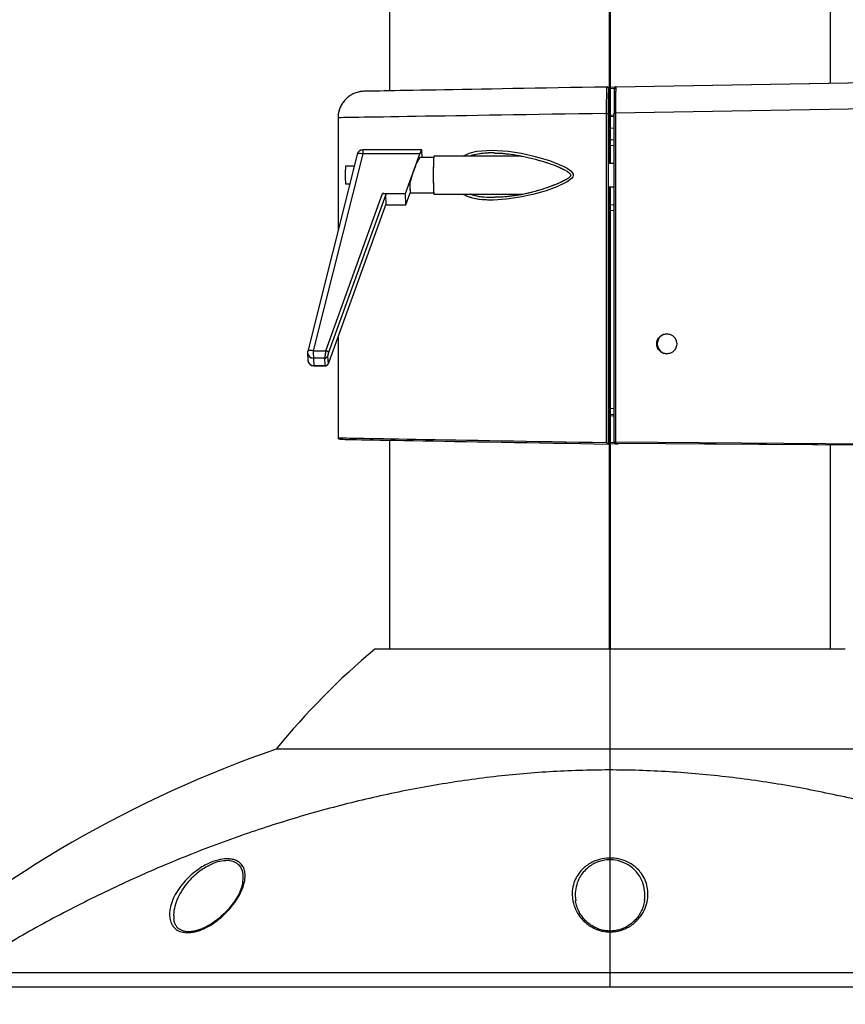
# Model space of a CAD drawing. Units: millimetres. Extents: x 0 to 297, y 0 to 210.
# Drawn here: x 144 to 163, y 56 to 78 of the extents above; entities that cross this region are included whole.
import ezdxf

# ---------------------------------------------------------------- set-up
doc = ezdxf.new("R2010")
doc.units = ezdxf.units.MM
doc.linetypes.add('CENTERX2', pattern=[20.32, 12.7, -2.54, 2.54, -2.54])
doc.linetypes.add('PHANTOM', pattern=[12.7, 6.35, -1.27, 1.27, -1.27, 1.27, -1.27])
doc.layers.add('FORM_1', color=179, linetype='Continuous')
doc.styles.add('SLDTEXTSTYLE3', font='TXT', dxfattribs={"width": 0.75})
doc.dimstyles.new('SLDDIMSTYLE1', dxfattribs={"dimtxt": 3.5, "dimasz": 3.302, "dimexe": 0, "dimexo": 0.0625, "dimgap": 0.875, "dimtad": 1, "dimdec": 0, "dimlfac": 15, "dimrnd": 1e-09, "dimzin": 12, "dimdsep": 46, "dimtxsty": 'SLDTEXTSTYLE3', "dimsah": 1, "dimcen": 0.09, "dimadec": 0, "dimazin": 3, "dimtfac": 1, "dimtofl": 0, "dimtmove": 0, "dimatfit": 3, "dimfxl": 1, "dimfrac": 2, "dimtolj": 1, "dimtzin": 12, "dimarcsym": 0})
doc.dimstyles.new('SLDDIMSTYLE2', dxfattribs={"dimtxt": 3.5, "dimasz": 3.302, "dimexe": 0, "dimexo": 0.0625, "dimgap": 0.875, "dimtad": 1, "dimdec": 0, "dimlfac": 15, "dimrnd": 1e-09, "dimzin": 12, "dimdsep": 46, "dimtxsty": 'SLDTEXTSTYLE3', "dimsah": 1, "dimcen": 0.09, "dimadec": 0, "dimazin": 3, "dimtfac": 1, "dimtdec": 0, "dimtofl": 0, "dimtmove": 0, "dimatfit": 3, "dimfxl": 1, "dimfrac": 2, "dimtolj": 1, "dimtzin": 12, "dimarcsym": 0})
doc.dimstyles.new('SLDDIMSTYLE3', dxfattribs={"dimtxt": 3.5, "dimasz": 3.302, "dimexe": 0, "dimexo": 0.0625, "dimgap": 0.875, "dimtad": 1, "dimdec": 0, "dimlfac": 15, "dimrnd": 1e-09, "dimzin": 12, "dimdsep": 46, "dimtxsty": 'SLDTEXTSTYLE3', "dimsah": 1, "dimcen": 0.09, "dimadec": 0, "dimazin": 3, "dimtfac": 1, "dimtdec": 0, "dimtmove": 0, "dimatfit": 0, "dimfxl": 1, "dimfrac": 2, "dimtolj": 1, "dimtzin": 12, "dimarcsym": 0})

# ---------------------------------------------------------------- blocks, each defined once
blk = doc.blocks.new('_D_3')
at = {"layer": 'FORM_1', "transparency": 16777216}
for p, q in [((149.939, 105.276), (120.73, 105.276)), ((121.73, 105.276), (121.73, 55.942)), ((140.185, 55.942), (120.73, 55.942))]:
    blk.add_line(p, q, dxfattribs=at)
for points in [[(121.73, 105.276), (121.222, 101.974), (122.238, 101.974)], [(121.73, 55.942), (122.238, 59.244), (121.222, 59.244)]]:
    blk.add_solid(points, dxfattribs=at)
at = {"layer": 'FORM_1', "transparency": 16777216, "char_height": 3.5, "attachment_point": 1, "rotation": 90, "style": 'SLDTEXTSTYLE3'}
for s, insert in [('Seat height', (122.774, 68.002)), ('990 Max', (117.218, 71.514)), ('Min', (111.662, 81.411)), ('740', (111.662, 72.34))]:
    blk.add_mtext(s, dxfattribs=dict(at, insert=insert))
blk = doc.blocks.new('_D_5')
at = {"layer": 'FORM_1', "transparency": 16777216}
for p, q in [((201.626, 74.441), (201.626, 40.492)), ((157.412, 54.942), (157.412, 40.492)), ((157.412, 41.492), (151.062, 41.492)), ((201.626, 41.492), (157.412, 41.492)), ((201.626, 41.492), (207.976, 41.492))]:
    blk.add_line(p, q, dxfattribs=at)
for points in [[(157.412, 41.492), (154.11, 42), (154.11, 40.984)], [(201.626, 41.492), (204.928, 40.984), (204.928, 42)]]:
    blk.add_solid(points, dxfattribs=at)
at = {"layer": 'FORM_1', "transparency": 16777216, "insert": (178.04, 46.004), "char_height": 3.5, "attachment_point": 1, "style": 'SLDTEXTSTYLE3'}
blk.add_mtext('663', dxfattribs=at)
blk = doc.blocks.new('_D_7')
at = {"layer": 'FORM_1', "transparency": 16777216}
for p, q in [((136.856, 101.11), (136.856, 40.584)), ((157.412, 48.789), (157.412, 40.584)), ((136.856, 41.584), (130.506, 41.584)), ((136.856, 41.584), (157.412, 41.584)), ((157.412, 41.584), (163.762, 41.584))]:
    blk.add_line(p, q, dxfattribs=at)
for points in [[(136.856, 41.584), (133.554, 42.092), (133.554, 41.076)], [(157.412, 41.584), (160.714, 41.076), (160.714, 42.092)]]:
    blk.add_solid(points, dxfattribs=at)
at = {"layer": 'FORM_1', "transparency": 16777216, "char_height": 3.5, "attachment_point": 1, "style": 'SLDTEXTSTYLE3'}
for s, insert in [('308', (142.691, 46.096)), ('Backrest', (137.04, 40.54)), ('Fully upright', (133.226, 34.984))]:
    blk.add_mtext(s, dxfattribs=dict(at, insert=insert))
blk = doc.blocks.new('_D_8')
at = {"layer": 'FORM_1', "transparency": 16777216}
for p, q in [((145.089, 162.873), (213.77, 162.873)), ((212.77, 162.873), (212.77, 55.942)), ((173.118, 55.942), (213.77, 55.942))]:
    blk.add_line(p, q, dxfattribs=at)
for points in [[(212.77, 162.873), (212.262, 159.571), (213.278, 159.571)], [(212.77, 55.942), (213.278, 59.244), (212.262, 59.244)]]:
    blk.add_solid(points, dxfattribs=at)
at = {"layer": 'FORM_1', "transparency": 16777216, "char_height": 3.5, "attachment_point": 1, "rotation": 90, "style": 'SLDTEXTSTYLE3'}
for s, insert in [('Fully upright', (219.37, 91.89)), ('1850 Max', (208.257, 94.557)), ('Backrest', (213.814, 95.704)), ('Min', (202.701, 107.04)), ('1600', (202.701, 95.383))]:
    blk.add_mtext(s, dxfattribs=dict(at, insert=insert))

msp = doc.modelspace()

# ---------------------------------------------------------------- linework, layer by layer
at = {"color": 7, "linetype": 'Continuous', "lineweight": 25}
for p, q in [((152.412, 90.076), (152.412, 76.275)), ((157.401, 74.629), (157.401, 90.076)), ((157.412, 74.629), (157.412, 90.076)), ((157.423, 74.629), (157.423, 90.076)), ((162.412, 76.45), (162.412, 88.731)), ((157.544, 76.365), (166.199, 76.517)), ((157.344, 76.362), (157.356, 76.362)), ((157.39, 76.329), (157.378, 76.329)), ((157.39, 75.728), (157.39, 76.329)), ((157.333, 75.762), (157.368, 75.762)), ((157.333, 68.296), (157.333, 75.762)), ((157.368, 75.762), (157.368, 68.263)), ((157.378, 75.728), (157.39, 75.728)), ((157.502, 75.766), (157.534, 75.766)), ((157.502, 68.31), (157.502, 75.766)), ((166.036, 75.914), (157.534, 75.766)), ((157.534, 75.766), (157.534, 68.31)), ((151.245, 75.664), (151.245, 73.106)), ((157.373, 75.164), (157.373, 75.428)), ((151.679, 74.834), (150.557, 70.37)), ((151.806, 74.844), (150.684, 70.38)), ((153.097, 74.844), (151.806, 74.844)), ((153.142, 74.935), (151.808, 74.935)), ((152.968, 74.489), (153.097, 74.844)), ((153.153, 74.763), (153.145, 74.928)), ((157.375, 75.003), (157.376, 74.997)), ((157.39, 74.997), (157.376, 74.997)), ((157.39, 74.629), (157.39, 74.997)), ((153.41, 74.763), (153.103, 74.763)), ((155.389, 74.796), (153.413, 74.796)), ((157.502, 74.629), (157.377, 74.629)), ((151.611, 74.563), (151.413, 74.563)), ((152.771, 73.945), (152.968, 74.489)), ((151.413, 74.163), (151.51, 74.163)), ((150.966, 70.38), (152.256, 73.945)), ((152.256, 73.945), (152.771, 73.945)), ((152.785, 73.691), (152.771, 73.945)), ((152.785, 73.691), (152.883, 73.963)), ((152.88, 73.963), (153.41, 73.963)), ((157.377, 74.096), (157.502, 74.096)), ((157.39, 73.696), (157.39, 74.096)), ((157.401, 63.609), (157.401, 74.096)), ((157.412, 63.609), (157.412, 74.096)), ((157.423, 63.609), (157.423, 74.096)), ((152.328, 73.924), (151.03, 70.338)), ((151.041, 70.127), (152.339, 73.712)), ((151.041, 70.124), (152.338, 73.71)), ((152.339, 73.712), (152.328, 73.924)), ((153.413, 73.929), (155.435, 73.929)), ((152.331, 73.691), (152.785, 73.691)), ((157.373, 69.063), (157.373, 73.563)), ((157.376, 73.696), (157.39, 73.696)), ((151.245, 70.688), (151.245, 68.404)), ((150.684, 70.38), (150.966, 70.38)), ((150.553, 70.33), (150.562, 70.161)), ((150.945, 70.211), (150.686, 70.211)), ((150.686, 70.211), (150.694, 70.042)), ((150.954, 70.042), (150.945, 70.211)), ((151.008, 70.254), (151.017, 70.085)), ((150.694, 70.042), (150.954, 70.042)), ((150.695, 70.035), (150.956, 70.035)), ((151.041, 70.124), (151.041, 70.127)), ((157.39, 68.929), (157.376, 68.929)), ((157.39, 68.896), (157.39, 68.296)), ((152.412, 68.35), (152.412, 63.609)), ((157.39, 68.263), (157.368, 68.263)), ((157.502, 68.31), (157.534, 68.31)), ((157.534, 68.31), (165.906, 68.251)), ((165.906, 68.218), (157.535, 68.277)), ((162.412, 63.609), (162.412, 68.243)), ((157.412, 63.609), (152.078, 63.609)), ((162.745, 63.609), (157.412, 63.609)), ((157.412, 61.342), (149.845, 61.342)), ((164.978, 61.342), (157.412, 61.342)), ((149.087, 58.332), (149.087, 58.343)), ((156.633, 57.911), (156.634, 57.902)), ((142.705, 56.276), (172.118, 56.276)), ((172.118, 55.942), (142.705, 55.942))]:
    msp.add_line(p, q, dxfattribs=at)
at = {"color": 7, "linetype": 'PHANTOM', "lineweight": 18}
for p, q in [((157.544, 76.365), (166.199, 76.517)), ((157.344, 76.362), (157.356, 76.362)), ((157.39, 76.329), (157.378, 76.329)), ((157.39, 75.728), (157.39, 76.329)), ((157.333, 75.762), (157.368, 75.762)), ((157.333, 68.296), (157.333, 75.762)), ((157.368, 75.762), (157.368, 68.263)), ((157.378, 75.728), (157.39, 75.728)), ((157.502, 75.766), (157.534, 75.766)), ((157.502, 68.31), (157.502, 75.766)), ((166.036, 75.914), (157.534, 75.766)), ((157.534, 75.766), (157.534, 68.31)), ((151.245, 75.664), (151.245, 73.106)), ((157.373, 75.164), (157.373, 75.428)), ((151.679, 74.834), (150.557, 70.37)), ((151.806, 74.844), (150.684, 70.38)), ((153.097, 74.844), (151.806, 74.844)), ((153.142, 74.935), (151.808, 74.935)), ((152.968, 74.489), (153.097, 74.844)), ((153.153, 74.763), (153.145, 74.928)), ((157.375, 75.003), (157.376, 74.997)), ((157.39, 74.997), (157.376, 74.997)), ((157.39, 74.629), (157.39, 74.997)), ((153.41, 74.763), (153.103, 74.763)), ((155.389, 74.796), (153.413, 74.796)), ((157.502, 74.629), (157.377, 74.629)), ((151.611, 74.563), (151.413, 74.563)), ((152.771, 73.945), (152.968, 74.489)), ((151.413, 74.163), (151.51, 74.163)), ((150.966, 70.38), (152.256, 73.945)), ((152.256, 73.945), (152.771, 73.945)), ((152.785, 73.691), (152.771, 73.945)), ((152.785, 73.691), (152.883, 73.963)), ((152.88, 73.963), (153.41, 73.963)), ((157.377, 74.096), (157.502, 74.096)), ((157.39, 73.696), (157.39, 74.096)), ((152.328, 73.924), (151.03, 70.338)), ((151.041, 70.127), (152.339, 73.712)), ((151.041, 70.124), (152.338, 73.71)), ((152.339, 73.712), (152.328, 73.924)), ((153.413, 73.929), (155.435, 73.929)), ((152.331, 73.691), (152.785, 73.691)), ((157.373, 69.063), (157.373, 73.563)), ((157.376, 73.696), (157.39, 73.696)), ((151.245, 70.688), (151.245, 68.404)), ((150.684, 70.38), (150.966, 70.38)), ((150.553, 70.33), (150.562, 70.161)), ((150.945, 70.211), (150.686, 70.211)), ((150.686, 70.211), (150.694, 70.042)), ((150.954, 70.042), (150.945, 70.211)), ((151.008, 70.254), (151.017, 70.085)), ((150.694, 70.042), (150.954, 70.042)), ((150.695, 70.035), (150.956, 70.035)), ((151.041, 70.124), (151.041, 70.127)), ((157.39, 68.929), (157.376, 68.929)), ((157.39, 68.896), (157.39, 68.296)), ((157.39, 68.263), (157.368, 68.263)), ((157.502, 68.31), (157.534, 68.31)), ((157.534, 68.31), (165.906, 68.251)), ((165.906, 68.218), (157.535, 68.277)), ((157.566, 68.263), (157.588, 68.263)), ((157.588, 68.263), (157.588, 68.276))]:
    msp.add_line(p, q, dxfattribs=at)
at = {"color": 7, "linetype": 'Continuous', "lineweight": 25, "flags": 128}
for points in [[(157.376, 75.718), (157.377, 75.722), (157.378, 75.728)], [(151.806, 74.844), (151.781, 74.849), (151.757, 74.852), (151.735, 74.853), (151.715, 74.852), (151.699, 74.849), (151.688, 74.845), (151.681, 74.838), (151.679, 74.834)], [(154.08, 74.796), (154.216, 74.858), (154.392, 74.903), (154.735, 74.931), (155.098, 74.907), (155.405, 74.858), (155.715, 74.786), (156.035, 74.693), (156.348, 74.567), (156.439, 74.518), (156.523, 74.457), (156.553, 74.423), (156.572, 74.381), (156.573, 74.352), (156.565, 74.324), (156.539, 74.285), (156.439, 74.207), (156.206, 74.097), (155.961, 74.01), (155.664, 73.926), (155.368, 73.86), (155.065, 73.814), (154.767, 73.794), (154.767, 73.794)], [(157.381, 74.096), (157.379, 74.08), (157.378, 74.086), (157.377, 74.117), (157.375, 74.17), (157.375, 74.24), (157.374, 74.32), (157.374, 74.405), (157.375, 74.485), (157.375, 74.555), (157.377, 74.608), (157.378, 74.639), (157.379, 74.645), (157.381, 74.629)], [(150.684, 70.38), (150.659, 70.384), (150.635, 70.387), (150.612, 70.388), (150.593, 70.388), (150.577, 70.385), (150.566, 70.38), (150.559, 70.374), (150.557, 70.37)], [(150.694, 70.042), (150.695, 70.036), (150.695, 70.035)]]:
    msp.add_lwpolyline(points, dxfattribs=at)
at = {"color": 7, "linetype": 'PHANTOM', "lineweight": 18, "flags": 128}
for points in [[(157.376, 75.718), (157.377, 75.722), (157.378, 75.728)], [(151.806, 74.844), (151.781, 74.849), (151.757, 74.852), (151.735, 74.853), (151.715, 74.852), (151.699, 74.849), (151.688, 74.845), (151.681, 74.838), (151.679, 74.834)], [(154.08, 74.796), (154.216, 74.858), (154.392, 74.903), (154.735, 74.931), (155.098, 74.907), (155.405, 74.858), (155.715, 74.786), (156.035, 74.693), (156.348, 74.567), (156.439, 74.518), (156.523, 74.457), (156.553, 74.423), (156.572, 74.381), (156.573, 74.352), (156.565, 74.324), (156.539, 74.285), (156.439, 74.207), (156.206, 74.097), (155.961, 74.01), (155.664, 73.926), (155.368, 73.86), (155.065, 73.814), (154.767, 73.794), (154.767, 73.794)], [(157.381, 74.096), (157.379, 74.08), (157.378, 74.086), (157.377, 74.117), (157.375, 74.17), (157.375, 74.24), (157.374, 74.32), (157.374, 74.405), (157.375, 74.485), (157.375, 74.555), (157.377, 74.608), (157.378, 74.639), (157.379, 74.645), (157.381, 74.629)], [(150.684, 70.38), (150.659, 70.384), (150.635, 70.387), (150.612, 70.388), (150.593, 70.388), (150.577, 70.385), (150.566, 70.38), (150.559, 70.374), (150.557, 70.37)], [(150.694, 70.042), (150.695, 70.036), (150.695, 70.035)]]:
    msp.add_lwpolyline(points, dxfattribs=at)
at = {"color": 7, "linetype": 'Continuous', "lineweight": 25}
msp.add_circle((158.697, 70.535), 0.227, dxfattribs=at)
at = {"color": 7, "linetype": 'PHANTOM', "lineweight": 18}
msp.add_circle((158.697, 70.535), 0.227, dxfattribs=at)
at = {"color": 7, "linetype": 'Continuous', "lineweight": 25}
for centre, radius, start, end in [((157.345, 76.329), 0.0333, 359.9955, 90.9957), ((157.357, 76.329), 0.0333, 359.9955, 90.9957), ((165.682, 75.923), 8.15, 176.8907, 181.1096), ((157.357, 75.728), 0.0333, 329.3959, 0.0003), ((151.808, 74.802), 0.133, 90, 165.8914), ((152.634, 74.87), 0.828, 175.4582, 181.7651), ((162.479, 74.363), 9.076, 177.2634, 182.7366), ((155.19, 74.363), 3.782, 176.9689, 183.0311), ((155.283, 74.141), 2.41, 178.9688, 184.2553), ((150.686, 70.337), 0.133, 165.8914, 182.9884), ((155.053, 70.333), 4.369, 179.3925, 181.6052), ((150.949, 70.283), 0.0976, 34.1546, 80.2025), ((150.682, 70.34), 0.129, 184.1654, 271.7026), ((150.695, 70.168), 0.133, 182.9884, 270), ((150.691, 70.171), 0.129, 184.1654, 271.7026), ((150.946, 70.278), 0.0669, 269.2231, 339.0627), ((150.955, 70.109), 0.0669, 269.2231, 339.0627), ((157.535, 68.31), 0.0333, 179.9957, 269.5956), ((157.773, 68.3), 0.24, 177.61, 185.5885), ((162.779, 50.832), 16.667, 129.9465, 140.9023), ((158.563, 36.141), 26.667, 109.0814, 130.9698)]:
    msp.add_arc(centre, radius, start, end, dxfattribs=at)
at = {"color": 7, "linetype": 'PHANTOM', "lineweight": 18}
for centre, radius, start, end in [((157.345, 76.329), 0.0333, 359.9955, 90.9957), ((157.357, 76.329), 0.0333, 359.9955, 90.9957), ((165.682, 75.923), 8.15, 176.8907, 181.1096), ((157.357, 75.728), 0.0333, 329.3959, 0.0003), ((151.808, 74.802), 0.133, 90, 165.8914), ((152.634, 74.87), 0.828, 175.4582, 181.7651), ((162.479, 74.363), 9.076, 177.2634, 182.7366), ((155.19, 74.363), 3.782, 176.9689, 183.0311), ((155.283, 74.141), 2.41, 178.9688, 184.2553), ((150.686, 70.337), 0.133, 165.8914, 182.9884), ((155.053, 70.333), 4.369, 179.3925, 181.6052), ((150.949, 70.283), 0.0976, 34.1546, 80.2025), ((150.682, 70.34), 0.129, 184.1654, 271.7026), ((150.695, 70.168), 0.133, 182.9884, 270), ((150.691, 70.171), 0.129, 184.1654, 271.7026), ((150.946, 70.278), 0.0669, 269.2231, 339.0627), ((150.955, 70.109), 0.0669, 269.2231, 339.0627), ((157.535, 68.31), 0.0333, 179.9957, 269.5956), ((157.773, 68.3), 0.24, 177.61, 185.5885)]:
    msp.add_arc(centre, radius, start, end, dxfattribs=at)
at = {"color": 7, "linetype": 'Continuous', "lineweight": 25}
for centre, major_axis, ratio, start_param, end_param in [((157.568, 76.364), (5.733, 0.1), 0.000305, 3.147326, 3.177088), ((157.568, 76.364), (5.733, 0.1), 0.000305, 1.609777, 3.126124), ((157.512, 75.765), (0, 0.567), 0.017452, 0.357036, 1.570492), ((157.578, 75.764), (6.333, 0.1), 0.000276, 1.609411, 3.141592), ((153.099, 74.802), (0.043, 0.133), 0.112783, 5.997171, 7.567967), ((152.975, 74.363), (0.13, 0.4), 0.112783, 0.036616, 1.284782), ((152.975, 74.363), (0.13, 0.4), 0.112783, 1.284782, 2.068045), ((152.257, 73.924), (0.0704, -0.0004), 0.300359, 0.017238, 1.588035), ((158.71, 70.535), (0.227, 0), 0.998782, 1.570796, 3.141593), ((150.968, 70.337), (0.021, 0.133), 0.0692, 1.2593, 2.830097), ((158.71, 70.535), (0.227, 0), 0.998782, 3.141593, 4.712389), ((151.031, 70.317), (0.0216, 0.0666), 0.112783, 1.284782, 2.855578), ((150.977, 70.168), (0.021, 0.133), 0.0692, 2.830097, 3.15521), ((151.04, 70.148), (0.0216, 0.0666), 0.112783, 2.855578, 4.426375), ((157.577, 68.261), (6.3, -0.11), 0.000305, 3.096725, 4.679159), ((157.578, 68.294), (6.333, -0.11), 0.000303, 3.141602, 4.673775), ((157.335, 68.263), (0.0333, -0.0006), 0.000305, 6.246941, 6.265737)]:
    msp.add_ellipse(centre, major_axis=major_axis, ratio=ratio, start_param=start_param, end_param=end_param, dxfattribs=at)
at = {"color": 7, "linetype": 'PHANTOM', "lineweight": 18}
for centre, major_axis, ratio, start_param, end_param in [((157.568, 76.364), (5.733, 0.1), 0.000305, 1.609777, 3.126124), ((157.577, 76.364), (5.053, 0.088), 0.000305, 4.671196, 4.703449), ((157.578, 76.331), (5.02, 0.088), 0.000307, 4.674895, 4.698869), ((157.512, 75.765), (0, 0.567), 0.017452, 0.357036, 1.570492), ((157.578, 75.764), (6.333, 0.1), 0.000276, 1.609411, 3.141592), ((157.578, 75.733), (5.02, 0.176), 0.000613, 4.674802, 4.697157), ((157.579, 75.699), (5.053, 0.176), 0.000609, 4.671957, 4.697028), ((157.569, 75.699), (5.73, 0.2), 0.000609, 4.67865, 4.700667), ((157.578, 75.433), (5.997, 0.2), 0.000582, 4.678558, 4.699637), ((157.578, 75.159), (5.997, -0.205), 0.000595, 1.583549, 1.604573), ((153.099, 74.802), (0.043, 0.133), 0.112783, 5.997171, 7.567967), ((157.573, 75.026), (5.864, -0.205), 0.000609, 1.583046, 1.606542), ((157.578, 75.026), (5.033, -0.176), 0.000609, 1.585988, 1.613327), ((152.975, 74.363), (0.13, 0.4), 0.112783, 0.036616, 1.284782), ((152.975, 74.363), (0.13, 0.4), 0.112783, 1.284782, 2.068045), ((152.257, 73.924), (0.0704, -0.0004), 0.300359, 0.017238, 1.588035), ((157.578, 73.699), (5.033, 0.176), 0.000609, 4.672262, 4.697198), ((157.578, 73.566), (5.999, 0.205), 0.000595, 4.678757, 4.699641), ((157.573, 73.699), (5.866, 0.205), 0.000609, 4.678806, 4.700144), ((158.71, 70.535), (0.227, 0), 0.998782, 1.570796, 3.141593), ((150.968, 70.337), (0.021, 0.133), 0.0692, 1.2593, 2.830097), ((158.71, 70.535), (0.227, 0), 0.998782, 3.141593, 4.712389), ((151.031, 70.317), (0.0216, 0.0666), 0.112783, 1.284782, 2.855578), ((150.977, 70.168), (0.021, 0.133), 0.0692, 2.830097, 3.15521), ((151.04, 70.148), (0.0216, 0.0666), 0.112783, 2.855578, 4.426375), ((157.578, 69.059), (5.999, -0.205), 0.000595, 1.583544, 1.604414), ((157.573, 68.926), (5.866, -0.205), 0.000609, 1.583041, 1.604735), ((157.579, 68.926), (5.053, -0.176), 0.000609, 1.586158, 1.61131), ((157.578, 68.892), (5.02, -0.176), 0.000613, 1.586028, 1.608302), ((157.577, 68.261), (6.3, -0.11), 0.000305, 3.096725, 4.679159), ((157.578, 68.294), (6.333, -0.11), 0.000303, 3.141602, 4.673775), ((157.335, 68.263), (0.0333, -0.0006), 0.000305, 6.246941, 6.265737), ((157.578, 68.294), (5.02, -0.088), 0.000307, 1.585491, 1.608177), ((157.577, 68.261), (5.053, -0.088), 0.000305, 1.573023, 1.607989), ((157.555, 68.263), (0.0333, -0.0006), 0.000305, 6.265737, 6.284534)]:
    msp.add_ellipse(centre, major_axis=major_axis, ratio=ratio, start_param=start_param, end_param=end_param, dxfattribs=at)
at = {"color": 7, "linetype": 'Continuous', "lineweight": 25}
for points, knots in [([(151.823, 76.264), (151.821, 76.264), (151.819, 76.264), (151.81, 76.263), (151.795, 76.262), (151.766, 76.259), (151.707, 76.25), (151.631, 76.228), (151.545, 76.187), (151.471, 76.137), (151.401, 76.071), (151.34, 75.994), (151.291, 75.904), (151.259, 75.804), (151.244, 75.722), (151.246, 75.675), (151.247, 75.664)], [0, 0, 0, 0, 0.0308694, 0.0526136, 0.0710763, 0.0995866, 0.1456681, 0.2590265, 0.3414874, 0.4419283, 0.5361072, 0.6388326, 0.745514, 0.8544065, 0.964428, 1, 1, 1, 1]), ([(157.333, 75.762), (157.333, 75.784), (157.333, 75.874), (157.334, 76.027), (157.336, 76.195), (157.339, 76.313), (157.342, 76.358), (157.344, 76.361), (157.344, 76.362)], [0, 0, 0, 0, 0.071152, 0.285807, 0.500455, 0.715072, 0.929699, 1, 1, 1, 1]), ([(157.378, 76.329), (157.377, 76.322), (157.375, 76.31), (157.372, 76.212), (157.369, 76.068), (157.368, 75.909), (157.368, 75.804), (157.368, 75.762)], [0, 0, 0, 0, 0.214731, 0.429465, 0.644148, 0.858801, 1, 1, 1, 1]), ([(157.545, 76.365), (157.541, 76.365), (157.533, 76.364), (157.524, 76.358), (157.518, 76.352), (157.514, 76.347), (157.513, 76.342), (157.511, 76.337), (157.51, 76.329), (157.509, 76.319), (157.508, 76.302), (157.508, 76.296)], [0, 0, 0, 0, 0.058182, 0.106057, 0.147773, 0.186137, 0.227009, 0.287845, 0.424597, 0.773621, 1, 1, 1, 1]), ([(157.377, 75.714), (157.377, 75.716), (157.377, 75.728), (157.378, 75.728), (157.378, 75.728)], [0, 0, 0, 0, 0.213418, 1, 1, 1, 1]), ([(157.377, 75.714), (157.377, 75.717), (157.377, 75.721), (157.377, 75.721), (157.377, 75.721)], [0, 0, 0, 0, 0.706568, 1, 1, 1, 1]), ([(157.373, 75.428), (157.373, 75.462), (157.373, 75.53), (157.374, 75.619), (157.375, 75.685), (157.376, 75.705), (157.377, 75.714)], [0, 0, 0, 0, 0.261756, 0.523519, 0.785136, 1, 1, 1, 1]), ([(157.375, 75.003), (157.375, 75.003), (157.375, 75.004), (157.374, 75.012), (157.374, 75.035), (157.373, 75.077), (157.373, 75.124), (157.373, 75.153), (157.373, 75.164)], [0, 0, 0, 0, 0.0513908, 0.1702932, 0.3743249, 0.6190377, 0.8698087, 1, 1, 1, 1]), ([(157.376, 74.997), (157.375, 74.999), (157.375, 75.003), (157.374, 75.031), (157.373, 75.074), (157.373, 75.12), (157.373, 75.151), (157.373, 75.164)], [0, 0, 0, 0, 0.214635, 0.429273, 0.643858, 0.858481, 1, 1, 1, 1]), ([(154.804, 74.863), (154.795, 74.864), (154.676, 74.872), (154.506, 74.854), (154.328, 74.826), (154.26, 74.802), (154.244, 74.796)], [0, 0, 0, 0, 0.042629, 0.61158, 0.905616, 1, 1, 1, 1]), ([(154.801, 74.863), (154.812, 74.864), (154.894, 74.865), (155.053, 74.85), (155.281, 74.82), (155.527, 74.77), (155.775, 74.71), (156.014, 74.637), (156.205, 74.565), (156.345, 74.503), (156.43, 74.454), (156.482, 74.418), (156.509, 74.389), (156.518, 74.37), (156.518, 74.357), (156.513, 74.342), (156.497, 74.32), (156.46, 74.29), (156.396, 74.251), (156.317, 74.209), (156.257, 74.184), (156.229, 74.172)], [0, 0, 0, 0, 0.017038, 0.121811, 0.230332, 0.346377, 0.471934, 0.582984, 0.685685, 0.747772, 0.787305, 0.816289, 0.833032, 0.8393, 0.843387, 0.849647, 0.860038, 0.879566, 0.912343, 0.959546, 1, 1, 1, 1]), ([(157.374, 75.025), (157.376, 75.024), (157.38, 75.022), (157.386, 75.014), (157.39, 75.005), (157.39, 74.999), (157.39, 74.997)], [0, 0, 0, 0, 0.152868, 0.484635, 0.81632, 1, 1, 1, 1]), ([(156.229, 74.172), (156.184, 74.154), (156.055, 74.101), (155.84, 74.028), (155.585, 73.957), (155.334, 73.905), (155.089, 73.873), (154.913, 73.859), (154.822, 73.861), (154.808, 73.861)], [0, 0, 0, 0, 0.095098, 0.275395, 0.453314, 0.628375, 0.800541, 0.969981, 1, 1, 1, 1]), ([(154.767, 73.794), (154.662, 73.796), (154.503, 73.799), (154.299, 73.84), (154.173, 73.878), (154.104, 73.916), (154.081, 73.929)], [0, 0, 0, 0, 0.43629, 0.661376, 0.886225, 1, 1, 1, 1]), ([(154.252, 73.929), (154.296, 73.915), (154.414, 73.879), (154.597, 73.862), (154.736, 73.861), (154.796, 73.861)], [0, 0, 0, 0, 0.255127, 0.680373, 1, 1, 1, 1]), ([(157.373, 73.563), (157.373, 73.578), (157.373, 73.608), (157.374, 73.648), (157.374, 73.678), (157.375, 73.694), (157.375, 73.695), (157.376, 73.696)], [0, 0, 0, 0, 0.214848, 0.4297, 0.644442, 0.85906, 1, 1, 1, 1]), ([(150.957, 70.035), (150.964, 70.036), (150.977, 70.037), (150.993, 70.045), (151.005, 70.055), (151.014, 70.066), (151.022, 70.08), (151.031, 70.098), (151.038, 70.117), (151.041, 70.124)], [0, 0, 0, 0, 0.13964, 0.258738, 0.365141, 0.464516, 0.577775, 0.828018, 1, 1, 1, 1]), ([(157.376, 68.929), (157.375, 68.931), (157.375, 68.934), (157.374, 68.957), (157.374, 68.99), (157.373, 69.028), (157.373, 69.053), (157.373, 69.063)], [0, 0, 0, 0, 0.214598, 0.429197, 0.643775, 0.858422, 1, 1, 1, 1]), ([(157.39, 68.896), (157.39, 68.9), (157.39, 68.907), (157.39, 68.917), (157.39, 68.925), (157.39, 68.929), (157.39, 68.929), (157.39, 68.929)], [0, 0, 0, 0, 0.214841, 0.429687, 0.64441, 0.859013, 1, 1, 1, 1]), ([(151.245, 68.404), (151.245, 68.403), (151.244, 68.398), (151.247, 68.39), (151.253, 68.382), (151.258, 68.377), (151.263, 68.374), (151.265, 68.373), (151.265, 68.373)], [0, 0, 0, 0, 0.092173, 0.382782, 0.61567, 0.812215, 0.976797, 1, 1, 1, 1]), ([(157.368, 68.263), (157.368, 68.263), (157.367, 68.263), (157.364, 68.266), (157.358, 68.272), (157.348, 68.282), (157.339, 68.291), (157.334, 68.296), (157.333, 68.296)], [0, 0, 0, 0, 0.09912, 0.238214, 0.413588, 0.651075, 0.995315, 1, 1, 1, 1]), ([(157.39, 68.296), (157.39, 68.294), (157.39, 68.287), (157.39, 68.278), (157.39, 68.27), (157.39, 68.264), (157.39, 68.263), (157.39, 68.263), (157.39, 68.263)], [0, 0, 0, 0, 0.134481, 0.349203, 0.563918, 0.77858, 0.993171, 1, 1, 1, 1]), ([(172.118, 56.276), (171.753, 56.505), (171.02, 56.966), (169.869, 57.602), (168.682, 58.197), (167.462, 58.741), (166.215, 59.232), (164.94, 59.668), (163.637, 60.045), (162.308, 60.358), (160.962, 60.602), (159.604, 60.772), (158.241, 60.866), (156.883, 60.877), (155.532, 60.803), (154.193, 60.652), (152.861, 60.429), (151.544, 60.136), (150.246, 59.78), (148.945, 59.355), (147.645, 58.86), (146.35, 58.296), (145.09, 57.675), (143.868, 57.005), (143.092, 56.519), (142.705, 56.276)], [0, 0, 0, 0, 0.0427333, 0.0855968, 0.1285307, 0.171469, 0.2143429, 0.2570832, 0.3002852, 0.343633, 0.3870456, 0.430445, 0.4737623, 0.5169439, 0.5595636, 0.6023115, 0.645135, 0.6879685, 0.7307396, 0.7733749, 0.8186237, 0.8639913, 0.9093958, 0.9547568, 1, 1, 1, 1]), ([(148.758, 58.853), (148.791, 58.85), (148.857, 58.845), (148.967, 58.807), (149.056, 58.738), (149.113, 58.64), (149.141, 58.532), (149.14, 58.4), (149.106, 58.246), (149.04, 58.085), (148.94, 57.911), (148.802, 57.727), (148.644, 57.565), (148.488, 57.437), (148.357, 57.349), (148.229, 57.279), (148.083, 57.217), (147.907, 57.173), (147.727, 57.178), (147.604, 57.227), (147.525, 57.293), (147.469, 57.371), (147.433, 57.472), (147.42, 57.609), (147.441, 57.769), (147.504, 57.952), (147.604, 58.136), (147.73, 58.306), (147.875, 58.456), (148.016, 58.574), (148.158, 58.67), (148.321, 58.759), (148.516, 58.832), (148.673, 58.855), (148.745, 58.854), (148.758, 58.853)], [0, 0, 0, 0, 0.018846, 0.037706, 0.075049, 0.100963, 0.126913, 0.162057, 0.197244, 0.233259, 0.269282, 0.312343, 0.355348, 0.381856, 0.408331, 0.428586, 0.448816, 0.481703, 0.5147, 0.545533, 0.566876, 0.588248, 0.617927, 0.647649, 0.687763, 0.727909, 0.768674, 0.809419, 0.841943, 0.874429, 0.898383, 0.922307, 0.960165, 0.993318, 1, 1, 1, 1]), ([(148.744, 58.813), (148.684, 58.81), (148.562, 58.804), (148.387, 58.74), (148.243, 58.665), (148.111, 58.578), (147.979, 58.469), (147.838, 58.324), (147.711, 58.155), (147.607, 57.964), (147.539, 57.773), (147.512, 57.609), (147.521, 57.516), (147.524, 57.482)], [0, 0, 0, 0, 0.090116, 0.179891, 0.241039, 0.302272, 0.38728, 0.472411, 0.586485, 0.70065, 0.816524, 0.932311, 1, 1, 1, 1]), ([(149.087, 58.343), (149.092, 58.389), (149.1, 58.471), (149.08, 58.577), (149.035, 58.68), (148.945, 58.768), (148.829, 58.807), (148.759, 58.812), (148.744, 58.813)], [0, 0, 0, 0, 0.200636, 0.356299, 0.51176, 0.749122, 0.945927, 1, 1, 1, 1]), ([(157.074, 58.807), (157.142, 58.829), (157.276, 58.873), (157.502, 58.875), (157.714, 58.829), (157.881, 58.748), (158.008, 58.652), (158.111, 58.542), (158.195, 58.408), (158.251, 58.252), (158.275, 58.09), (158.264, 57.914), (158.213, 57.73), (158.123, 57.569), (158.016, 57.443), (157.915, 57.357), (157.807, 57.29), (157.672, 57.23), (157.492, 57.188), (157.278, 57.196), (157.104, 57.247), (156.973, 57.314), (156.86, 57.395), (156.756, 57.498), (156.659, 57.637), (156.587, 57.799), (156.55, 57.984), (156.554, 58.169), (156.598, 58.338), (156.674, 58.487), (156.764, 58.602), (156.869, 58.695), (156.97, 58.762), (157.044, 58.794), (157.074, 58.807)], [0, 0, 0, 0, 0.034024, 0.068159, 0.100752, 0.135262, 0.161446, 0.187665, 0.22309, 0.258557, 0.294839, 0.331127, 0.37424, 0.417292, 0.44332, 0.469316, 0.489353, 0.509365, 0.542091, 0.574917, 0.605825, 0.627426, 0.649057, 0.679119, 0.709225, 0.749615, 0.790037, 0.831033, 0.872007, 0.903965, 0.935885, 0.959615, 0.983316, 1, 1, 1, 1]), ([(157.098, 58.767), (157.058, 58.747), (156.978, 58.708), (156.871, 58.623), (156.777, 58.52), (156.693, 58.383), (156.637, 58.221), (156.614, 58.057), (156.628, 57.953), (156.633, 57.911)], [0, 0, 0, 0, 0.108098, 0.216389, 0.355048, 0.493916, 0.681849, 0.869961, 1, 1, 1, 1]), ([(158.191, 57.908), (158.194, 57.924), (158.208, 57.997), (158.2, 58.14), (158.157, 58.329), (158.07, 58.489), (157.969, 58.607), (157.853, 58.705), (157.692, 58.79), (157.485, 58.835), (157.279, 58.83), (157.158, 58.788), (157.098, 58.767)], [0, 0, 0, 0, 0.03282, 0.151681, 0.291801, 0.431618, 0.506803, 0.581897, 0.701425, 0.800827, 0.900493, 1, 1, 1, 1]), ([(149.087, 58.333), (149.08, 58.299), (149.066, 58.229), (149.023, 58.114), (148.962, 57.993), (148.883, 57.868), (148.788, 57.744), (148.682, 57.628), (148.572, 57.526), (148.462, 57.439), (148.352, 57.364), (148.244, 57.304), (148.139, 57.256), (148.04, 57.223), (147.945, 57.203), (147.855, 57.196), (147.774, 57.203), (147.705, 57.223), (147.646, 57.255), (147.597, 57.298), (147.557, 57.356), (147.532, 57.418), (147.527, 57.464), (147.524, 57.481)], [0, 0, 0, 0, 0.056497, 0.117105, 0.179842, 0.243662, 0.30829, 0.371529, 0.425933, 0.476802, 0.523746, 0.567264, 0.607183, 0.644823, 0.680043, 0.717092, 0.753659, 0.790135, 0.828286, 0.86998, 0.916321, 0.967208, 1, 1, 1, 1]), ([(158.192, 57.908), (158.19, 57.892), (158.185, 57.835), (158.154, 57.737), (158.102, 57.624), (158.036, 57.524), (157.96, 57.44), (157.877, 57.368), (157.787, 57.31), (157.692, 57.266), (157.595, 57.235), (157.493, 57.217), (157.388, 57.213), (157.283, 57.224), (157.181, 57.248), (157.084, 57.286), (156.992, 57.337), (156.906, 57.4), (156.827, 57.477), (156.757, 57.566), (156.699, 57.667), (156.656, 57.777), (156.633, 57.86), (156.63, 57.905), (156.63, 57.91)], [0, 0, 0, 0, 0.02492, 0.092083, 0.157164, 0.212689, 0.264288, 0.311753, 0.355692, 0.395778, 0.433887, 0.469684, 0.507577, 0.545274, 0.583037, 0.6223, 0.663844, 0.708744, 0.757409, 0.8102, 0.866976, 0.927864, 0.991503, 1, 1, 1, 1])]:
    msp.add_open_spline(points, degree=3, knots=knots, dxfattribs=at)
at = {"color": 7, "linetype": 'PHANTOM', "lineweight": 18}
for points, knots in [([(151.823, 76.264), (151.821, 76.264), (151.819, 76.264), (151.81, 76.263), (151.795, 76.262), (151.766, 76.259), (151.707, 76.25), (151.631, 76.228), (151.545, 76.187), (151.471, 76.137), (151.401, 76.071), (151.34, 75.994), (151.291, 75.904), (151.259, 75.804), (151.244, 75.722), (151.246, 75.675), (151.247, 75.664)], [0, 0, 0, 0, 0.0308694, 0.0526136, 0.0710763, 0.0995866, 0.1456681, 0.2590265, 0.3414874, 0.4419283, 0.5361072, 0.6388326, 0.745514, 0.8544065, 0.964428, 1, 1, 1, 1]), ([(157.333, 75.762), (157.333, 75.784), (157.333, 75.874), (157.334, 76.027), (157.336, 76.195), (157.339, 76.313), (157.342, 76.358), (157.344, 76.361), (157.344, 76.362)], [0, 0, 0, 0, 0.071152, 0.285807, 0.500455, 0.715072, 0.929699, 1, 1, 1, 1]), ([(157.378, 76.329), (157.377, 76.322), (157.375, 76.31), (157.372, 76.212), (157.369, 76.068), (157.368, 75.909), (157.368, 75.804), (157.368, 75.762)], [0, 0, 0, 0, 0.214731, 0.429465, 0.644148, 0.858801, 1, 1, 1, 1]), ([(157.545, 76.365), (157.541, 76.365), (157.533, 76.364), (157.524, 76.358), (157.518, 76.352), (157.514, 76.347), (157.513, 76.342), (157.511, 76.337), (157.51, 76.329), (157.509, 76.319), (157.508, 76.302), (157.508, 76.296)], [0, 0, 0, 0, 0.058182, 0.106057, 0.147773, 0.186137, 0.227009, 0.287845, 0.424597, 0.773621, 1, 1, 1, 1]), ([(157.377, 75.714), (157.377, 75.716), (157.377, 75.728), (157.378, 75.728), (157.378, 75.728)], [0, 0, 0, 0, 0.213418, 1, 1, 1, 1]), ([(157.377, 75.714), (157.377, 75.717), (157.377, 75.721), (157.377, 75.721), (157.377, 75.721)], [0, 0, 0, 0, 0.706568, 1, 1, 1, 1]), ([(157.373, 75.428), (157.373, 75.462), (157.373, 75.53), (157.374, 75.619), (157.375, 75.685), (157.376, 75.705), (157.377, 75.714)], [0, 0, 0, 0, 0.261756, 0.523519, 0.785136, 1, 1, 1, 1]), ([(157.375, 75.003), (157.375, 75.003), (157.375, 75.004), (157.374, 75.012), (157.374, 75.035), (157.373, 75.077), (157.373, 75.124), (157.373, 75.153), (157.373, 75.164)], [0, 0, 0, 0, 0.0513908, 0.1702932, 0.3743249, 0.6190377, 0.8698087, 1, 1, 1, 1]), ([(157.376, 74.997), (157.375, 74.999), (157.375, 75.003), (157.374, 75.031), (157.373, 75.074), (157.373, 75.12), (157.373, 75.151), (157.373, 75.164)], [0, 0, 0, 0, 0.214635, 0.429273, 0.643858, 0.858481, 1, 1, 1, 1]), ([(154.799, 74.863), (154.792, 74.864), (154.71, 74.87), (154.558, 74.858), (154.379, 74.841), (154.281, 74.807), (154.25, 74.796)], [0, 0, 0, 0, 0.0347192, 0.4287109, 0.8233172, 1, 1, 1, 1]), ([(154.799, 74.863), (154.811, 74.864), (154.894, 74.865), (155.053, 74.85), (155.281, 74.82), (155.527, 74.77), (155.775, 74.71), (156.014, 74.637), (156.205, 74.565), (156.345, 74.503), (156.43, 74.454), (156.482, 74.418), (156.509, 74.389), (156.518, 74.37), (156.518, 74.357), (156.513, 74.342), (156.497, 74.32), (156.46, 74.29), (156.396, 74.251), (156.317, 74.209), (156.257, 74.184), (156.229, 74.172)], [0, 0, 0, 0, 0.018044, 0.12271, 0.23112, 0.347046, 0.472474, 0.583411, 0.686006, 0.74803, 0.787523, 0.816477, 0.833203, 0.839465, 0.843547, 0.849801, 0.860181, 0.87969, 0.912433, 0.959587, 1, 1, 1, 1]), ([(157.374, 75.025), (157.376, 75.024), (157.38, 75.022), (157.386, 75.014), (157.39, 75.005), (157.39, 74.999), (157.39, 74.997)], [0, 0, 0, 0, 0.152868, 0.484635, 0.81632, 1, 1, 1, 1]), ([(156.229, 74.172), (156.184, 74.154), (156.055, 74.101), (155.84, 74.028), (155.585, 73.957), (155.334, 73.905), (155.089, 73.873), (154.913, 73.859), (154.822, 73.861), (154.808, 73.861)], [0, 0, 0, 0, 0.0951001, 0.2754021, 0.4533265, 0.6283921, 0.8005625, 0.9700068, 1, 1, 1, 1]), ([(154.767, 73.794), (154.662, 73.796), (154.503, 73.799), (154.299, 73.84), (154.173, 73.878), (154.104, 73.916), (154.081, 73.929)], [0, 0, 0, 0, 0.43629, 0.661376, 0.886225, 1, 1, 1, 1]), ([(154.252, 73.929), (154.297, 73.915), (154.414, 73.878), (154.598, 73.862), (154.736, 73.861), (154.796, 73.861)], [0, 0, 0, 0, 0.259704, 0.680455, 1, 1, 1, 1]), ([(157.373, 73.563), (157.373, 73.578), (157.373, 73.608), (157.374, 73.648), (157.374, 73.678), (157.375, 73.694), (157.375, 73.695), (157.376, 73.696)], [0, 0, 0, 0, 0.214848, 0.4297, 0.644442, 0.85906, 1, 1, 1, 1]), ([(150.957, 70.035), (150.964, 70.036), (150.977, 70.037), (150.993, 70.045), (151.005, 70.055), (151.014, 70.066), (151.022, 70.08), (151.031, 70.098), (151.038, 70.117), (151.041, 70.124)], [0, 0, 0, 0, 0.13964, 0.258738, 0.365141, 0.464516, 0.577775, 0.828018, 1, 1, 1, 1]), ([(157.376, 68.929), (157.375, 68.931), (157.375, 68.934), (157.374, 68.957), (157.374, 68.99), (157.373, 69.028), (157.373, 69.053), (157.373, 69.063)], [0, 0, 0, 0, 0.214598, 0.429197, 0.643775, 0.858422, 1, 1, 1, 1]), ([(157.39, 68.896), (157.39, 68.9), (157.39, 68.907), (157.39, 68.917), (157.39, 68.925), (157.39, 68.929), (157.39, 68.929), (157.39, 68.929)], [0, 0, 0, 0, 0.214841, 0.429687, 0.64441, 0.859013, 1, 1, 1, 1]), ([(151.245, 68.404), (151.245, 68.403), (151.244, 68.398), (151.247, 68.39), (151.253, 68.382), (151.258, 68.377), (151.263, 68.374), (151.265, 68.373), (151.265, 68.373)], [0, 0, 0, 0, 0.092173, 0.382782, 0.61567, 0.812215, 0.976797, 1, 1, 1, 1]), ([(157.368, 68.263), (157.368, 68.263), (157.367, 68.263), (157.364, 68.266), (157.358, 68.272), (157.348, 68.282), (157.339, 68.291), (157.334, 68.296), (157.333, 68.296)], [0, 0, 0, 0, 0.09912, 0.238214, 0.413588, 0.651075, 0.995315, 1, 1, 1, 1]), ([(157.39, 68.296), (157.39, 68.294), (157.39, 68.287), (157.39, 68.278), (157.39, 68.27), (157.39, 68.264), (157.39, 68.263), (157.39, 68.263), (157.39, 68.263)], [0, 0, 0, 0, 0.134481, 0.349203, 0.563918, 0.77858, 0.993171, 1, 1, 1, 1]), ([(157.566, 68.276), (157.566, 68.276), (157.566, 68.272), (157.566, 68.267), (157.566, 68.263), (157.566, 68.263), (157.566, 68.263)], [0, 0, 0, 0, 0.047263, 0.405717, 0.764215, 1, 1, 1, 1])]:
    msp.add_open_spline(points, degree=3, knots=knots, dxfattribs=at)
at = {"layer": 'FORM_1', "linetype": 'CENTERX2'}
msp.add_line((157.412, 55.942), (157.412, 152.274), dxfattribs=at)

# ---------------------------------------------------------------- dimensions: what is measured, and where the dimension line sits
at = {"layer": 'FORM_1'}
for base, p1, p2, text, dimstyle, picture, middle in [((223.882, 55.942), (145.229, 162.873), (172.118, 55.942), '<> Min\\P1850 Max', 'SLDDIMSTYLE2', '_D_8', (223.882, 105.234)), ((127.286, 55.942), (150.939, 105.276), (141.078, 55.942), '<> Min\\P990 Max', 'SLDDIMSTYLE1', '_D_3', (127.286, 80.898))]:
    dim = msp.add_linear_dim(base=base, p1=p1, p2=p2, angle=90, text=text, dimstyle=dimstyle, dxfattribs=at)
    dim.commit()
    dim.dimension.update_dxf_attribs({"geometry": picture, "text_midpoint": middle, "dimtype": 160})
dim = msp.add_linear_dim(base=(157.412, 30.472), p1=(136.856, 102.11), p2=(157.412, 49.789), angle=0, dimstyle='SLDDIMSTYLE3', dxfattribs=at)
dim.commit()
dim.dimension.update_dxf_attribs({"geometry": '_D_7', "text_midpoint": (146.57, 30.472), "dimtype": 160})
dim = msp.add_linear_dim(base=(157.412, 41.492), p1=(201.626, 75.441), p2=(157.412, 55.942), dimstyle='SLDDIMSTYLE3', dxfattribs=at)
dim.commit()
dim.dimension.update_dxf_attribs({"geometry": '_D_5', "text_midpoint": (181.919, 41.492), "dimtype": 160})

doc.saveas('drawing.dxf')
